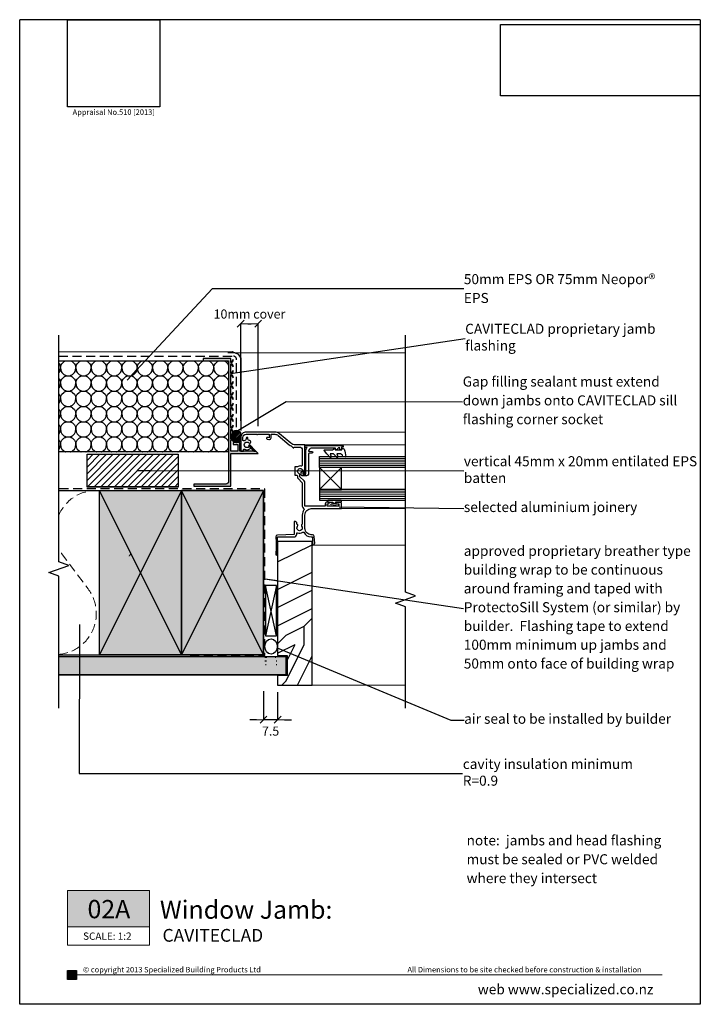
# Model space of a CAD drawing. Extents: x 7084 to 7457, y 3738 to 4278.
import ezdxf

# ---------------------------------------------------------------- set-up
doc = ezdxf.new("R2010")
doc.units = 0
doc.header["$LTSCALE"] = 5
doc.header["$MEASUREMENT"] = 0
doc.linetypes.add('Above', pattern=[9.6, 6, -3.6])
doc.linetypes.add('DASHEDX2', pattern=[1.5, 1, -0.5])
for name, color, linetype in [('Specialized_Fills', 7, 'Continuous'), ('Specialized_Lines', 7, 'Continuous'), ('Specialized_Text', 7, 'Continuous'), ('Viewport', 7, 'Continuous')]:
    doc.layers.add(name, color=color, linetype=linetype)
doc.styles.add('GENERATED_STYLE_1', font='comic.ttf')
doc.styles.add('GENERATED_STYLE_2', font='ARIALUNI.TTF')
doc.styles.add('GENERATED_STYLE_3', font='txt')
doc.styles.get("Standard").update_dxf_attribs({"font": 'txt', "bigfont": 'BIGFONT.SHX'})
doc.linetypes.add('PLASTER', pattern='A,2.4e-05,[1,PLASTER.SHX,S=0.2,R=0,X=0,Y=0],-2.379191', length=2.379215)
doc.dimstyles.new('GENERATED_STYLE__1', dxfattribs={"dimtxt": 5, "dimasz": 3.8, "dimexe": 0.18, "dimexo": 20, "dimgap": 0.09, "dimtad": 1, "dimdec": 0, "dimzin": 0, "dimdsep": 46, "dimtxsty": 'GENERATED_STYLE_1', "dimblk": 'ARROWHEAD_6', "dimblk1": 'ARROWHEAD_6', "dimblk2": 'ARROWHEAD_6', "dimcen": 0.09, "dimclrd": 7, "dimclre": 7, "dimclrt": 7, "dimazin": 0, "dimtfac": 1, "dimtdec": 4, "dimtmove": 2, "dimatfit": 3, "dimfxl": 0, "dimtolj": 1, "dimtzin": 0, "dimarcsym": 0})
doc.dimstyles.new('GENERATED_STYLE__2', dxfattribs={"dimtxt": 5, "dimasz": 3.8, "dimexe": 0.18, "dimexo": 15, "dimgap": 0.09, "dimtad": 1, "dimtih": 1, "dimtoh": 1, "dimdec": 0, "dimzin": 0, "dimdsep": 46, "dimtxsty": 'GENERATED_STYLE_2', "dimblk": 'ARROWHEAD_6', "dimblk1": 'ARROWHEAD_6', "dimblk2": 'ARROWHEAD_6', "dimcen": 0.09, "dimclrd": 7, "dimclre": 7, "dimclrt": 7, "dimazin": 0, "dimtfac": 1, "dimtdec": 4, "dimtmove": 2, "dimatfit": 3, "dimfxl": 0, "dimtolj": 1, "dimtzin": 0, "dimarcsym": 0})
doc.dimstyles.new('GENERATED_STYLE__3', dxfattribs={"dimtxt": 0.18, "dimasz": 7.296, "dimexe": 0.18, "dimexo": 0.0625, "dimgap": 0.09, "dimtad": 0, "dimtih": 1, "dimtoh": 1, "dimdec": 4, "dimzin": 0, "dimdsep": 46, "dimcen": 0.09, "dimadec": 0, "dimazin": 0, "dimtfac": 1, "dimtdec": 4, "dimtmove": 0, "dimatfit": 3, "dimldrblk": 'ARROWHEAD_5', "dimfxl": 0, "dimtolj": 1, "dimtzin": 0, "dimarcsym": 0})
picture_1 = doc.add_image_def('image1.jpg', size_in_pixel=(828, 781))
picture_2 = doc.add_image_def('image2.jpg', size_in_pixel=(2521, 901))

# ---------------------------------------------------------------- blocks, each defined once
blk = doc.blocks.new('ARROWHEAD_6')
at = {"color": 0, "linetype": 'Continuous', "lineweight": 0}
for p, q in [((0, 0), (-1, 0)), ((-0.5, -0.5), (0.5, 0.5))]:
    blk.add_line(p, q, dxfattribs=at)
blk = doc.blocks.new('*D3')
at = {"layer": 'Defpoints', "color": 0, "linetype": 'Continuous'}
for p in [(7217.7, 3929.41), (7225.42, 3928.91), (7217.7, 3893.69)]:
    blk.add_point(p, dxfattribs=at)
at = {"layer": 'Specialized_Lines', "color": 7, "linetype": 'Continuous', "lineweight": -2}
for p, q in [((7217.7, 3909.41), (7217.7, 3893.51)), ((7225.42, 3908.91), (7225.42, 3893.51)), ((7213.9, 3893.69), (7210.1, 3893.69)), ((7225.42, 3893.69), (7217.7, 3893.69)), ((7229.22, 3893.69), (7233.02, 3893.69))]:
    blk.add_line(p, q, dxfattribs=at)
at = {"layer": 'Specialized_Lines', "color": 7, "linetype": 'Continuous', "lineweight": -2, "xscale": 3.8, "yscale": 3.8, "zscale": 3.8}
blk.add_blockref('ARROWHEAD_6', (7217.7, 3893.69), dxfattribs=at)
at = {"layer": 'Specialized_Lines', "color": 7, "linetype": 'Continuous', "lineweight": -2, "xscale": 3.8, "yscale": 3.8, "zscale": 3.8, "rotation": 180}
blk.add_blockref('ARROWHEAD_6', (7225.42, 3893.69), dxfattribs=at)
at = {"layer": 'Specialized_Lines', "color": 7, "linetype": 'Continuous', "insert": (7221.56, 3887.5), "char_height": 5, "attachment_point": 5, "style": 'GENERATED_STYLE_1'}
blk.add_mtext('\\A1;7.5', dxfattribs=at)
blk = doc.blocks.new('*D5')
at = {"layer": 'Defpoints', "color": 0, "linetype": 'Continuous'}
for p in [(7214.74, 4110.91), (7205.22, 4042.68), (7214.74, 4039.8)]:
    blk.add_point(p, dxfattribs=at)
at = {"layer": 'Specialized_Lines', "color": 7, "linetype": 'Continuous', "lineweight": -2}
for p, q in [((7205.22, 4057.68), (7205.22, 4111.09)), ((7209.02, 4110.91), (7210.94, 4110.91)), ((7214.74, 4054.8), (7214.74, 4111.09))]:
    blk.add_line(p, q, dxfattribs=at)
at = {"layer": 'Specialized_Lines', "color": 7, "linetype": 'Continuous', "lineweight": -2, "xscale": 3.8, "yscale": 3.8, "zscale": 3.8, "rotation": 180}
blk.add_blockref('ARROWHEAD_6', (7205.22, 4110.91), dxfattribs=at)
at = {"layer": 'Specialized_Lines', "color": 7, "linetype": 'Continuous', "lineweight": -2, "xscale": 3.8, "yscale": 3.8, "zscale": 3.8}
blk.add_blockref('ARROWHEAD_6', (7214.74, 4110.91), dxfattribs=at)
at = {"layer": 'Specialized_Lines', "color": 7, "linetype": 'Continuous', "insert": (7209.98, 4116.25), "char_height": 5, "attachment_point": 5, "style": 'GENERATED_STYLE_2'}
blk.add_mtext('\\A1;10mm cover', dxfattribs=at)
blk = doc.blocks.new('ARROWHEAD_5')
at = {"color": 0, "linetype": 'Continuous', "lineweight": 0}
blk.add_line((0, 0), (-1, 0), dxfattribs=at)
blk.add_solid([(-1, 0.2679), (0, 0), (-1, -0.2679), (-1, 0.2679)], dxfattribs=at)

msp = doc.modelspace()

# ---------------------------------------------------------------- hatches: boundary and pattern name
h = msp.add_hatch()
h.set_pattern_fill('HPCRC1E0', color=251, scale=0.12, pattern_type=2)
h.set_pattern_definition([(82.874985, (0, 4.2), (-5e-07, 8.39999985), [0.967471, -66.755493]), (75.96376, (0.12, 5.16), (-3.5e-07, 8.3999997), [0.494773, -34.139315]), (63.43495, (0.24, 5.64), (-3e-08, 8.4), [1.073313, -17.709659]), (45, (0.72, 6.6), (9e-16, 8.4), [1.527351, -10.3520435]), (33.69007, (1.8, 7.68), (2e-07, 8.4), [0.432666, -29.853964]), (33.69007, (10.2, 7.68), (2e-07, 8.4), [0.432666, -29.853964]), (33.69007, (18.6, 7.68), (2e-07, 8.4), [0.432666, -29.853964]), (26.56505, (2.16, 7.92), (-5e-08, 8.4), [0.268328, -18.514644]), (26.56505, (10.56, 7.92), (-5e-08, 8.4), [0.268328, -18.514644]), (18.43495, (2.4, 8.04), (3e-07, 8.4), [0.379473, -26.18366]), (18.43495, (10.8, 8.04), (3e-07, 8.4), [0.379473, -26.18366]), (18.43495, (19.2, 8.04), (3e-07, 8.4), [0.379473, -26.18366]), (26.56505, (2.76, 8.16), (-5e-08, 8.4), [0.268328, -18.514644]), (26.56505, (11.16, 8.16), (-5e-08, 8.4), [0.268328, -18.514644]), (11.30993, (3, 8.28), (-5e-08, 8.4), [0.611882, -42.21988]), (11.30993, (11.4, 8.28), (-5e-08, 8.4), [0.611882, -42.21988]), (11.30993, (19.8, 8.28), (-5e-08, 8.4), [0.611882, -42.21988]), (11.30993, (28.2, 8.28), (-5e-08, 8.4), [0.611882, -42.21988]), (11.30993, (36.6, 8.28), (-5e-08, 8.4), [0.611882, -42.21988]), (0, (3.6, 8.4), (0, 8.4), [1.2, -7.2]), (348.69007, (4.8, 8.4), (5e-08, 8.4), [0.611882, -42.21988]), (348.69007, (13.2, 8.4), (5e-08, 8.4), [0.611882, -42.21988]), (348.69007, (21.6, 8.4), (5e-08, 8.4), [0.611882, -42.21988]), (348.69007, (30, 8.4), (5e-08, 8.4), [0.611882, -42.21988]), (348.69007, (38.4, 8.4), (5e-08, 8.4), [0.611882, -42.21988]), (333.43495, (5.4, 8.28), (5e-08, 8.4), [0.268328, -18.514644]), (333.43495, (13.8, 8.28), (5e-08, 8.4), [0.268328, -18.514644]), (341.56505, (5.64, 8.16), (-3e-07, 8.4), [0.379473, -26.18366]), (341.56505, (14.04, 8.16), (-3e-07, 8.4), [0.379473, -26.18366]), (341.56505, (22.44, 8.16), (-3e-07, 8.4), [0.379473, -26.18366]), (333.43495, (6, 8.04), (5e-08, 8.4), [0.268328, -18.514644]), (333.43495, (14.4, 8.04), (5e-08, 8.4), [0.268328, -18.514644]), (326.30993, (6.24, 7.92), (-2e-07, 8.4), [0.432666, -29.853964]), (326.30993, (14.64, 7.92), (-2e-07, 8.4), [0.432666, -29.853964]), (326.30993, (23.04, 7.92), (-2e-07, 8.4), [0.432666, -29.853964]), (315, (6.6, 7.68), (-9e-16, 8.4), [1.527351, -10.3520435]), (296.56505, (7.68, 6.6), (3e-08, 8.4), [1.073313, -17.709659]), (284.03624, (8.16, 5.64), (3.5e-07, 8.3999997), [0.494773, -34.139315]), (277.125015, (8.28, 5.16), (5e-07, 8.39999985), [0.967471, -66.755493]), (277.125015, (0, 4.2), (5e-07, 8.39999985), [0.967471, -66.755493]), (284.03624, (0.12, 3.24), (3.5e-07, 8.3999997), [0.494773, -34.139315]), (296.56505, (0.24, 2.76), (3e-08, 8.4), [1.073313, -17.709659]), (315, (0.72, 1.8), (-9e-16, 8.4), [1.527351, -10.3520435]), (326.30993, (1.8, 0.72), (-2e-07, 8.4), [0.432666, -29.853964]), (326.30993, (10.2, 0.72), (-2e-07, 8.4), [0.432666, -29.853964]), (326.30993, (18.6, 0.72), (-2e-07, 8.4), [0.432666, -29.853964]), (333.43495, (2.16, 0.48), (5e-08, 8.4), [0.268328, -18.514644]), (333.43495, (10.56, 0.48), (5e-08, 8.4), [0.268328, -18.514644]), (341.56505, (2.4, 0.36), (-3e-07, 8.4), [0.379473, -26.18366]), (341.56505, (10.8, 0.36), (-3e-07, 8.4), [0.379473, -26.18366]), (341.56505, (19.2, 0.36), (-3e-07, 8.4), [0.379473, -26.18366]), (333.43495, (2.76, 0.24), (5e-08, 8.4), [0.268328, -18.514644]), (333.43495, (11.16, 0.24), (5e-08, 8.4), [0.268328, -18.514644]), (348.69007, (3, 0.12), (5e-08, 8.4), [0.611882, -42.21988]), (348.69007, (11.4, 0.12), (5e-08, 8.4), [0.611882, -42.21988]), (348.69007, (19.8, 0.12), (5e-08, 8.4), [0.611882, -42.21988]), (348.69007, (28.2, 0.12), (5e-08, 8.4), [0.611882, -42.21988]), (348.69007, (36.6, 0.12), (5e-08, 8.4), [0.611882, -42.21988]), (0, (3.6, 0), (0, 8.4), [1.2, -7.2]), (11.30993, (4.8, 0), (-5e-08, 8.4), [0.611882, -42.21988]), (11.30993, (13.2, 0), (-5e-08, 8.4), [0.611882, -42.21988]), (11.30993, (21.6, 0), (-5e-08, 8.4), [0.611882, -42.21988]), (11.30993, (30, 0), (-5e-08, 8.4), [0.611882, -42.21988]), (11.30993, (38.4, 0), (-5e-08, 8.4), [0.611882, -42.21988]), (26.56505, (5.4, 0.12), (-5e-08, 8.4), [0.268328, -18.514644]), (26.56505, (13.8, 0.12), (-5e-08, 8.4), [0.268328, -18.514644]), (18.43495, (5.64, 0.24), (3e-07, 8.4), [0.379473, -26.18366]), (18.43495, (14.04, 0.24), (3e-07, 8.4), [0.379473, -26.18366]), (18.43495, (22.44, 0.24), (3e-07, 8.4), [0.379473, -26.18366]), (26.56505, (6, 0.36), (-5e-08, 8.4), [0.268328, -18.514644]), (26.56505, (14.4, 0.36), (-5e-08, 8.4), [0.268328, -18.514644]), (33.69007, (6.24, 0.48), (2e-07, 8.4), [0.432666, -29.853964]), (33.69007, (14.64, 0.48), (2e-07, 8.4), [0.432666, -29.853964]), (33.69007, (23.04, 0.48), (2e-07, 8.4), [0.432666, -29.853964]), (45, (6.6, 0.72), (9e-16, 8.4), [1.527351, -10.3520435]), (63.43495, (7.68, 1.8), (-3e-08, 8.4), [1.073313, -17.709659]), (75.96376, (8.16, 2.76), (-3.5e-07, 8.3999997), [0.494773, -34.139315]), (82.874985, (8.28, 3.24), (-5e-07, 8.39999985), [0.967471, -66.755493])])
h.paths.add_polyline_path([(7198.54, 4089.1, 0.414214), (7197.04, 4090.6), (7105.43, 4090.6), (7105.43, 4040.6), (7198.54, 4040.6)])
at = {"lineweight": 5}
h = msp.add_hatch(color=30, dxfattribs=at)
h.dxf.hatch_style = 1
h.paths.add_polyline_path([(7155.22, 3780.04), (7155.22, 3800.04), (7110.22, 3800.04), (7110.22, 3780.04)])
h = msp.add_hatch(color=30)
h.dxf.hatch_style = 1
h.paths.add_polyline_path([(7110.14, 3756.22), (7110.14, 3751.22), (7115.14, 3751.22), (7115.14, 3756.22)])
at = {"layer": 'Specialized_Fills', "linetype": 'Continuous', "lineweight": 20}
for color, points in [(30, [(7179.54, 4023), (7179.54, 4021.8), (7199.74, 4021.8), (7199.74, 4039.8), (7214.74, 4039.8), (7213.54, 4041), (7212.41, 4041), (7204.74, 4041), (7204.74, 4045.8), (7201.14, 4045.8), (7201.14, 4044.6), (7203.54, 4044.6), (7203.54, 4041), (7199.74, 4041), (7199.74, 4046.77), (7201.14, 4048.58), (7201.14, 4049.3), (7199.74, 4047.59), (7199.74, 4053), (7201.14, 4051.3), (7201.14, 4052.01), (7200.15, 4053.3), (7201.14, 4054.58), (7201.14, 4055.3), (7199.74, 4053.59), (7199.74, 4059), (7201.14, 4057.3), (7201.14, 4058.01), (7200.15, 4059.3), (7201.14, 4060.58), (7201.14, 4061.3), (7199.74, 4059.59), (7199.74, 4065), (7201.14, 4063.3), (7201.14, 4064.01), (7200.15, 4065.3), (7201.14, 4066.58), (7201.14, 4067.3), (7199.74, 4065.59), (7199.74, 4071), (7201.14, 4069.3), (7201.14, 4070.01), (7200.15, 4071.3), (7201.14, 4072.58), (7201.14, 4073.3), (7199.74, 4071.59), (7199.74, 4077), (7201.14, 4075.3), (7201.14, 4076.01), (7200.15, 4077.3), (7201.14, 4078.58), (7201.14, 4079.3), (7199.74, 4077.59), (7199.74, 4083), (7201.14, 4081.3), (7201.14, 4082.01), (7200.15, 4083.3), (7201.14, 4084.58), (7201.14, 4085.3), (7199.74, 4083.59), (7199.74, 4089), (7201.14, 4087.3), (7201.14, 4088.01), (7200.15, 4089.3), (7201.14, 4090.58), (7201.14, 4091.3), (7199.74, 4089.59), (7199.74, 4091.8), (7198.54, 4091.8), (7184.54, 4091.8), (7184.54, 4090.6), (7197.04, 4090.6, -0.414214), (7198.54, 4089.1), (7198.54, 4024.5, -0.414214), (7197.04, 4023)]), (9, [(7209.94, 4044.6), (7209.37, 4044.03), (7212.41, 4041), (7213.54, 4041)])]:
    msp.add_hatch(color=color, dxfattribs=at).paths.add_polyline_path(points, flags=0)
at = {"layer": 'Specialized_Fills', "linetype": 'Continuous'}
h = msp.add_hatch(dxfattribs=at)
h.set_pattern_fill('ANSI31', color=256, style=0, pattern_type=2)
h.set_pattern_definition([(45, (0, 0), (-0.44194174, 0.44194174), [])])
h.paths.add_polyline_path([(7205.22, 4047.96, -1), (7200.57, 4047.96), (7200.57, 4050.13, -1), (7205.22, 4050.13)], flags=0)
h = msp.add_hatch(dxfattribs=at)
h.set_pattern_fill('LINES___ANGLED', color=256, style=0, pattern_type=2)
h.set_pattern_definition([(45, (0, 0), (-1.8384776, 1.8384776), [])])
h.paths.add_polyline_path([(7170.95, 4039.34), (7170.95, 4021.34), (7120.95, 4021.34), (7120.95, 4039.34)], flags=0)
at = {"layer": 'Specialized_Fills', "linetype": 'Continuous', "lineweight": 13}
for points in [[(7172.7, 3929.41), (7127.7, 3929.41), (7127.7, 4019.41), (7172.7, 4019.41)], [(7217.7, 3929.41), (7172.7, 3929.41), (7172.7, 4019.41), (7217.7, 4019.41)], [(7230.08, 3928.41), (7230.08, 3918.41), (7105.43, 3918.41), (7105.43, 3928.41)]]:
    msp.add_hatch(color=254, dxfattribs=at).paths.add_polyline_path(points, flags=0)
at = {"layer": 'Specialized_Fills', "linetype": 'Continuous'}
h = msp.add_hatch(dxfattribs=at)
h.set_pattern_fill('WOODFACE', color=256, style=0, pattern_type=2)
h.set_pattern_definition([(0, (0, 0), (100, 100), [5, -95]), (90, (40, 35), (-100, 100), [10, -90]), (45, (20, 25), (0, 100), [7.07, -21.21, 7.07, -14.14, 49.5, -42.43136]), (45, (-5, -5), (0, 100), [7.071, -14.142, 7.071, -113.13736]), (45, (30, 5), (0, 100), [7.071, -134.3504]), (45, (40, 0), (0, 100), [7.071, -134.3504]), (45, (25, 10), (0, 100), [7.071, -134.3504]), (45, (20, 15), (0, 100), [14.142, -127.2794]), (45, (45, 90), (0, 100), [14.142, -127.2794]), (45, (10, 20), (0, 100), [28.284, -113.1374]), (45, (5, 25), (0, 100), [28.284, -113.1374]), (45, (70, 55), (0, 100), [28.284, -113.1374]), (45, (0, 35), (0, 100), [21.2132, -120.2082]), (45, (-20, 50), (0, 100), [21.2132, -120.2082]), (45, (-10, 40), (0, 100), [21.2132, -120.2082]), (45, (55, 70), (0, 100), [35.3553, -106.066]), (45, (45, 75), (0, 100), [35.3553, -106.066]), (45, (55, 50), (0, 100), [49.4975, -91.9239]), (26.56505, (10, 10), (100, 4e-08), [11.1803, -212.4265]), (26.56505, (30, 40), (100, 4e-08), [11.1803, -212.4265]), (26.56505, (25, 30), (100, 4e-08), [11.1803, -212.4265]), (26.56505, (5, 0), (100, 4e-08), [22.3607, -201.2461]), (26.56505, (25, 45), (100, 4e-08), [33.541, -190.0658]), (26.56505, (15, 50), (100, 4e-08), [44.7214, -178.8854]), (26.56505, (5, 55), (100, 4e-08), [44.7214, -178.8854]), (26.56505, (-10, 85), (100, 4e-08), [44.7214, -178.8854]), (26.56505, (-10, 75), (100, 4e-08), [55.9017, -167.7051]), (26.56505, (-5, 65), (100, 4e-08), [55.9017, -167.7051]), (63.43495, (30, 25), (5e-09, 100), [11.1803, -212.4265]), (63.43495, (15, 15), (5e-09, 100), [11.1803, -212.4265]), (63.43495, (0, 0), (5e-09, 100), [22.3607, -201.2461]), (63.43495, (30, 15), (5e-09, 100), [22.3607, -201.2461]), (63.43495, (-10, -5), (5e-09, 100), [33.541, -190.0658]), (63.43495, (-20, -5), (5e-09, 100), [44.7214, -178.8854]), (63.43495, (70, 0), (5e-09, 100), [44.7214, -178.8854]), (63.43495, (35, 10), (5e-09, 100), [44.7214, -178.8854]), (63.43495, (55, 0), (5e-09, 100), [55.9017, -167.7051]), (63.43495, (45, 5), (5e-09, 100), [55.9017, -167.7051])])
h.paths.add_polyline_path([(7225.42, 3991.44), (7225.42, 3928.91), (7230.65, 3928.91), (7230.65, 3917.91), (7225.42, 3917.91), (7225.42, 3912.76), (7244.42, 3912.76), (7244.42, 3991.44)], flags=0)
h = msp.add_hatch(dxfattribs=at)
h.set_pattern_fill('LINE', color=256, style=0, pattern_type=2)
h.set_pattern_definition([(0, (0, 0), (0, 2), [])])
h.paths.add_polyline_path([(7218.33, 3928.38), (7218.69, 3928.87), (7219.14, 3929.26), (7219.66, 3929.54), (7220.24, 3929.71), (7220.86, 3929.76), (7221.5, 3929.68), (7222.15, 3929.49), (7222.77, 3929.18), (7223.36, 3928.77), (7223.89, 3928.27), (7224.34, 3927.69), (7224.72, 3927.06), (7224.99, 3926.38), (7225.16, 3925.69), (7225.21, 3925), (7225.16, 3924.34), (7224.99, 3923.72), (7224.72, 3923.16), (7224.34, 3929.87), (7223.89, 3929.49), (7223.36, 3929.23), (7222.77, 3929.07), (7222.15, 3929.04), (7221.5, 3929.13), (7220.86, 3929.34), (7220.24, 3929.66), (7219.66, 3930.08), (7219.14, 3923.41), (7218.69, 3924), (7218.33, 3924.64)], flags=0)

# ---------------------------------------------------------------- linework, layer by layer
at = {"linetype": 'Continuous'}
for p, q in [((7248.37, 4032.09), (7260.37, 4020.09)), ((7260.37, 4032.09), (7248.37, 4020.09)), ((7255.71, 4012.49), (7257.61, 4012.49))]:
    msp.add_line(p, q, dxfattribs=at)
at = {"color": 30}
msp.add_line((7110.14, 3756.22), (7115.14, 3756.22), dxfattribs=at)
at = {"linetype": 'Continuous', "flags": 128}
for points in [[(7105.43, 3899.99), (7105.43, 3972.4), (7099.93, 3974.4), (7110.92, 3978.4), (7105.43, 3980.4), (7105.43, 4104.58)], [(7295.58, 3899.99), (7295.58, 3955.61), (7290.09, 3957.61), (7301.08, 3961.61), (7295.58, 3963.61), (7295.58, 4104.58)], [(7295.58, 4032.09), (7248.37, 4032.09), (7248.37, 4038.09), (7295.58, 4038.09)], [(7295.58, 4020.09), (7248.37, 4020.09), (7248.37, 4014.09), (7295.58, 4014.09)]]:
    msp.add_lwpolyline(points, dxfattribs=at)
msp.add_lwpolyline([(7105.43, 4090.6), (7198.54, 4090.6), (7198.54, 4040.6), (7105.43, 4040.6)], close=True)
for points in [[(7257.02, 4042.36), (7257.02, 4041.81), (7260.57, 4041.81), (7260.57, 4041.96, -0.414214), (7261.07, 4042.46), (7261.44, 4042.46, -0.322282), (7261.91, 4042.12, -0.059419), (7262.78, 4037.95, -0.466017), (7262.56, 4037.73), (7261.43, 4037.83, -0.310508), (7261.26, 4037.97), (7261.2, 4038.17, 0.334595), (7259.28, 4039.62), (7257.82, 4039.62), (7258.45, 4037.89, -0.8391), (7257.85, 4037.54), (7256.11, 4039.62), (7254.18, 4039.62), (7254.81, 4037.89, -0.8391), (7254.21, 4037.54), (7252.48, 4039.62), (7251.08, 4041.14, -0.652662), (7251.37, 4041.81), (7255.57, 4041.81), (7256.62, 4042.57, -0.609409)], [(7257.54, 4011.11, 0.255691), (7257.75, 4010.99), (7258.46, 4010.99, 1), (7258.46, 4011.89), (7257.61, 4011.89), (7257.61, 4012.49), (7257.61, 4013.09), (7260.21, 4013.09, 0.414214), (7260.46, 4013.34), (7260.46, 4013.84, 0.414214), (7260.21, 4014.09), (7256.66, 4014.09), (7253.11, 4014.09, 0.414214), (7252.86, 4013.84), (7252.86, 4013.34, 0.414214), (7253.11, 4013.09), (7255.71, 4013.09), (7255.71, 4012.49), (7255.71, 4011.89), (7254.86, 4011.89, 1), (7254.86, 4010.99), (7255.56, 4010.99, 0.255691), (7255.77, 4011.11, -0.547153)]]:
    msp.add_lwpolyline(points, format="xyb", close=True, dxfattribs=at)
msp.add_lwpolyline([(7248.37, 4032.09), (7248.37, 4020.09), (7260.37, 4020.09), (7260.37, 4032.09)], close=True, dxfattribs=at)
at = {"lineweight": 5}
for points in [[(7110.22, 3800.04), (7110.22, 3780.04), (7155.22, 3780.04), (7155.22, 3800.04), (7110.22, 3800.04)], [(7110.22, 3780.04), (7110.22, 3770.04), (7155.22, 3770.04), (7155.22, 3780.04)], [(7115.14, 3753.72), (7436.29, 3753.72)]]:
    msp.add_lwpolyline(points, dxfattribs=at)
at = {"color": 30}
msp.add_lwpolyline([(7110.14, 3756.22), (7115.14, 3756.22), (7115.14, 3751.22), (7110.14, 3751.22)], close=True, dxfattribs=at)
at = {"layer": 'Specialized_Fills', "linetype": 'Continuous', "flags": 128}
for points in [[(7179.54, 4023), (7179.54, 4021.8), (7199.74, 4021.8), (7199.74, 4039.8), (7214.74, 4039.8), (7213.54, 4041), (7212.41, 4041), (7204.74, 4041), (7204.74, 4045.8), (7201.14, 4045.8), (7201.14, 4044.6), (7203.54, 4044.6), (7203.54, 4041), (7199.74, 4041), (7199.74, 4046.77), (7201.14, 4048.58), (7201.14, 4049.3), (7199.74, 4047.59), (7199.74, 4053), (7201.14, 4051.3), (7201.14, 4052.01), (7200.15, 4053.3), (7201.14, 4054.58), (7201.14, 4055.3), (7199.74, 4053.59), (7199.74, 4059), (7201.14, 4057.3), (7201.14, 4058.01), (7200.15, 4059.3), (7201.14, 4060.58), (7201.14, 4061.3), (7199.74, 4059.59), (7199.74, 4065), (7201.14, 4063.3), (7201.14, 4064.01), (7200.15, 4065.3), (7201.14, 4066.58), (7201.14, 4067.3), (7199.74, 4065.59), (7199.74, 4071), (7201.14, 4069.3), (7201.14, 4070.01), (7200.15, 4071.3), (7201.14, 4072.58), (7201.14, 4073.3), (7199.74, 4071.59), (7199.74, 4077), (7201.14, 4075.3), (7201.14, 4076.01), (7200.15, 4077.3), (7201.14, 4078.58), (7201.14, 4079.3), (7199.74, 4077.59), (7199.74, 4083), (7201.14, 4081.3), (7201.14, 4082.01), (7200.15, 4083.3), (7201.14, 4084.58), (7201.14, 4085.3), (7199.74, 4083.59), (7199.74, 4089), (7201.14, 4087.3), (7201.14, 4088.01), (7200.15, 4089.3), (7201.14, 4090.58), (7201.14, 4091.3), (7199.74, 4089.59), (7199.74, 4091.8), (7198.54, 4091.8), (7184.54, 4091.8), (7184.54, 4090.6), (7197.04, 4090.6, -0.414214), (7198.54, 4089.1), (7198.54, 4024.5, -0.414214), (7197.04, 4023)], [(7205.22, 4047.96, -1), (7200.57, 4047.96), (7200.57, 4050.13, -1), (7205.22, 4050.13)]]:
    msp.add_lwpolyline(points, format="xyb", close=True, dxfattribs=at)
for points in [[(7209.94, 4044.6), (7209.37, 4044.03), (7212.41, 4041), (7213.54, 4041)], [(7170.95, 4039.34), (7170.95, 4021.34), (7120.95, 4021.34), (7120.95, 4039.34)], [(7172.7, 3929.41), (7127.7, 3929.41), (7127.7, 4019.41), (7172.7, 4019.41)], [(7217.7, 3929.41), (7172.7, 3929.41), (7172.7, 4019.41), (7217.7, 4019.41)], [(7225.42, 3991.44), (7225.42, 3928.91), (7230.65, 3928.91), (7230.65, 3917.91), (7225.42, 3917.91), (7225.42, 3912.76), (7244.42, 3912.76), (7244.42, 3991.44)], [(7230.08, 3928.41), (7230.08, 3918.41), (7105.43, 3918.41), (7105.43, 3928.41)]]:
    msp.add_lwpolyline(points, close=True, dxfattribs=at)
at = {"layer": 'Specialized_Lines', "linetype": 'PLASTER', "ltscale": 5}
for p, q in [((7105.43, 4095.6), (7200.55, 4095.72)), ((7205.24, 4092.02), (7205.19, 4052.33))]:
    msp.add_line(p, q, dxfattribs=at)
at = {"layer": 'Specialized_Lines', "color": 251, "linetype": 'Continuous', "lineweight": 13}
for p, q in [((7198.1, 4094.97), (7295.58, 4094.97)), ((7223.91, 4051.5), (7295.58, 4051.5)), ((7240.37, 4044.5), (7295.58, 4044.5)), ((7260.37, 4009.5), (7295.58, 4009.5)), ((7244.77, 3989.5), (7295.58, 3989.5)), ((7244.42, 3912.76), (7295.58, 3912.76))]:
    msp.add_line(p, q, dxfattribs=at)
at = {"layer": 'Specialized_Lines'}
for p, q in [((7200.55, 4095.72), (7203.73, 4094.29)), ((7203.73, 4094.29), (7205.24, 4092.02))]:
    msp.add_line(p, q, dxfattribs=at)
at = {"layer": 'Specialized_Lines', "linetype": 'DASHEDX2'}
for p, q in [((7105.43, 4093.1), (7201.14, 4093.1)), ((7202.9, 4054.23), (7202.9, 4091.1))]:
    msp.add_line(p, q, dxfattribs=at)
at = {"layer": 'Specialized_Lines', "linetype": 'Continuous'}
for p, q in [((7105.43, 4019.41), (7172.7, 4019.41)), ((7172.7, 4019.41), (7127.7, 3929.41)), ((7172.7, 3929.41), (7127.7, 4019.41)), ((7217.7, 4019.41), (7172.7, 3929.41)), ((7217.7, 3929.41), (7172.7, 4019.41)), ((7224.84, 3967.33), (7218.7, 3939.74)), ((7224.84, 3939.74), (7218.7, 3967.33)), ((7105.43, 3929.41), (7217.7, 3929.41)), ((7105.43, 3928.41), (7230.08, 3928.41)), ((7230.08, 3918.41), (7230.08, 3928.41)), ((7105.43, 3918.41), (7230.08, 3918.41))]:
    msp.add_line(p, q, dxfattribs=at)
at = {"layer": 'Specialized_Lines', "linetype": 'Continuous', "flags": 128}
for points in [[(7208.17, 4051.5, 0.414214), (7205.17, 4048.5), (7205.17, 4041), (7206.67, 4041), (7206.67, 4041.67, -0.565503), (7207.4, 4042.11, 0.321795), (7210.52, 4042.53, 1), (7209.7, 4043.41, -2.321888), (7209.7, 4045.59, 1), (7210.52, 4046.46, 0.11035), (7209.51, 4047.06, -0.323907), (7209.17, 4047.53), (7209.17, 4048.1, 1), (7208.17, 4048.1), (7208.17, 4047.53, -0.323907), (7207.83, 4047.06, 0.07001), (7207.15, 4046.73, -0.602221), (7206.37, 4047.14), (7206.37, 4048.5, -0.414214), (7208.17, 4050.3), (7213.79, 4050.3, 0.5), (7214.59, 4050.3), (7220.84, 4050.3), (7220.84, 4048.34), (7219.97, 4048.58, 1), (7219.72, 4047.61), (7220.59, 4047.38, 0.493145), (7221.84, 4048.34), (7221.84, 4050.3), (7223.91, 4050.3, -0.176327), (7225.71, 4049.64), (7231.82, 4044.51, 0.056339), (7232.8, 4043.87), (7233.87, 4042.8), (7234.37, 4042.8), (7234.37, 4043.3), (7237.47, 4043.3, -0.414214), (7238.97, 4041.8), (7238.97, 4033.34, -0.46718), (7238.38, 4032.85, 0.195797), (7236.24, 4032.4), (7234.77, 4032.4), (7234.77, 4027.8), (7235.98, 4027.8, 0.033458), (7236.29, 4027.56), (7236.29, 4026.95, 0.198912), (7236.7, 4025.96), (7238.97, 4023.7), (7238.97, 4010.8, 0.275723), (7239.7, 4009.56, -0.450751), (7239.88, 4008.83, 0.15568), (7238.97, 4006), (7238.97, 4001.04, 0.572433), (7238.59, 3999.89, -2.217178), (7236.35, 3999.89, 0.572433), (7235.97, 4001.04), (7235.97, 4001.6, 0.414214), (7235.17, 4002.4), (7234.47, 4002.4), (7234.47, 3995.4), (7225.33, 3995.03, 0.402667), (7224.37, 3994.03), (7224.37, 3993), (7224.57, 3992.8), (7224.57, 3986.2), (7224.37, 3986), (7224.37, 3984.5, 1), (7225.37, 3984.5), (7225.37, 3994), (7234.47, 3994, 0.414214), (7235.87, 3995.4), (7235.87, 3995.97, -0.542783), (7236.29, 3996.25, 0.2773), (7239.26, 3996.61, -0.468273), (7239.71, 3996.51, 0.278944), (7243.87, 3994), (7244.57, 3994), (7244.57, 3989.5), (7244.77, 3989.5, 0.434812), (7245.77, 3990.56), (7245.51, 3994.26, 0.39391), (7244.51, 3995.2), (7243.87, 3995.2, -0.414214), (7240.37, 3998.7), (7240.37, 4006, -0.414214), (7243.87, 4009.5), (7260.37, 4009.5), (7260.37, 4012.3, 0.414214), (7259.57, 4013.1), (7257.52, 4013.1, 0.414214), (7257.07, 4012.65, 0.414214), (7257.52, 4012.2), (7259.07, 4012.2), (7259.07, 4010.8), (7252.67, 4010.8), (7252.67, 4012.2), (7253.32, 4012.2, 0.414214), (7253.77, 4012.65, 0.414214), (7253.32, 4013.1), (7252.47, 4013.1, 0.414214), (7251.57, 4012.2), (7251.57, 4010.8), (7240.37, 4010.8), (7240.37, 4023.7, 0.198912), (7239.96, 4024.69), (7237.69, 4026.95), (7237.69, 4027.98, 0.298336), (7237.27, 4028.62, -1.850368), (7239.37, 4030), (7239.37, 4029, 0.198912), (7239.46, 4028.78), (7239.66, 4028.58, 0.414214), (7240.08, 4028.58), (7240.28, 4028.78, 0.198912), (7240.37, 4029), (7240.37, 4044.5), (7235.17, 4044.5, -0.176327), (7232.6, 4045.43), (7226.48, 4050.56, 0.176327), (7223.91, 4051.5)], [(7238.61, 4029.85, -0.767327), (7239.17, 4029.7), (7239.17, 4028.5), (7240.87, 4028.5), (7240.87, 4041.1, -0.183974), (7241.63, 4043.1), (7240.67, 4043.1, -0.414214), (7240.37, 4043.4), (7240.37, 4043.8, -0.414214), (7240.67, 4044.1), (7261.07, 4044.1, -0.414214), (7261.37, 4043.8), (7261.37, 4043.5, -0.414214), (7261.07, 4043.2), (7260.37, 4043.2), (7260.37, 4042.1, -0.414214), (7260.07, 4041.8), (7259.77, 4041.8, -0.414214), (7259.47, 4042.1), (7259.47, 4042.9), (7258.81, 4042.9), (7257.84, 4041.93, -0.668179), (7257.07, 4042.25), (7257.07, 4042.7), (7243.88, 4042.6, 0.416147), (7242.38, 4041.09, 0.438044), (7242.71, 4040.79), (7244.13, 4040.91, -1), (7244.21, 4039.92), (7242.64, 4039.78, 0.386533), (7242.37, 4039.48), (7242.28, 4028.49, -0.411827), (7241.28, 4027.5), (7239.17, 4027.5, -0.414214), (7238.27, 4028.4), (7238.27, 4029.26)]]:
    msp.add_lwpolyline(points, format="xyb", close=True, dxfattribs=at)
for points in [[(7120.95, 4039.41), (7170.95, 4039.41), (7170.95, 4021.41), (7120.95, 4021.41)], [(7217.7, 4019.41), (7172.7, 4019.41), (7172.7, 3929.41), (7217.7, 3929.41)], [(7244.42, 3912.76), (7244.42, 3991.44), (7225.42, 3991.44), (7225.42, 3928.91), (7230.65, 3928.91), (7230.65, 3917.91), (7225.42, 3917.91), (7225.42, 3912.76)], [(7224.84, 3939.74), (7224.84, 3967.33), (7218.7, 3967.33), (7218.7, 3939.74)]]:
    msp.add_lwpolyline(points, close=True, dxfattribs=at)
at = {"layer": 'Specialized_Lines', "color": 9, "linetype": 'Continuous', "lineweight": 20, "flags": 128}
for points in [[(7248.37, 4037.09), (7295.58, 4037.09)], [(7248.37, 4036.09), (7295.58, 4036.09)], [(7248.37, 4035.09), (7295.58, 4035.09)], [(7248.37, 4034.09), (7295.58, 4034.09)], [(7248.37, 4033.09), (7295.58, 4033.09)], [(7248.37, 4019.09), (7295.58, 4019.09)], [(7248.37, 4018.09), (7295.58, 4018.09)], [(7248.37, 4017.09), (7295.58, 4017.09)], [(7248.37, 4016.09), (7295.58, 4016.09)], [(7248.37, 4015.09), (7295.58, 4015.09)]]:
    msp.add_lwpolyline(points, dxfattribs=at)
at = {"layer": 'Specialized_Lines', "linetype": 'DASHEDX2', "flags": 128}
msp.add_lwpolyline([(7177.39, 3928.9), (7218.33, 3928.9), (7218.33, 4020.38), (7172.39, 4020.38), (7170.26, 4020.38), (7105.43, 4020.38)], dxfattribs=at)
at = {"layer": 'Specialized_Lines', "color": 253, "linetype": 'DASHEDX2', "lineweight": 20, "flags": 128}
for points in [[(7105.43, 4006, -0.318153), (7127.7, 4019.41)], [(7105.43, 4006, -0.318153), (7127.7, 4019.41)], [(7105.43, 3929.55, 0.58934), (7121.53, 3965.47), (7108.03, 3983.47, -0.039477), (7106.14, 3986.47)]]:
    msp.add_lwpolyline(points, format="xyb", dxfattribs=at)
at = {"layer": 'Specialized_Lines', "color": 253, "linetype": 'Above', "lineweight": 20, "flags": 128}
msp.add_lwpolyline([(7144.99, 3984.84, -0.018543), (7144.03, 3983.47)], format="xyb", dxfattribs=at)
at = {"layer": 'Specialized_Lines', "linetype": 'DASHEDX2'}
msp.add_arc((7201.17, 4091.34), 1.75, 351.8271, 89.102, dxfattribs=at)
at = {"layer": 'Specialized_Lines', "linetype": 'Continuous'}
msp.add_ellipse((7221.8, 3933.87), major_axis=(0, 4.2), ratio=0.802842, dxfattribs=at)
at = {"layer": 'Viewport', "color": 7}
for p, q in [((7084.02, 3737.64), (7084.02, 4277.69)), ((7457.16, 4277.69), (7084.02, 4277.69)), ((7457.16, 4277.69), (7457.16, 3737.64)), ((7457.16, 3737.64), (7084.02, 3737.64))]:
    msp.add_line(p, q, dxfattribs=at)

# ---------------------------------------------------------------- texts
at = {"layer": 'Specialized_Lines', "char_height": 10}
for s, width, insert, attachment_point in [('{\\fArial|b1|i0|c0|p34;02A}', 90.3406, (7132.92, 3789.85), 5), ('{\\fArial|b1|i0|c0|p34;Window Jamb:}', 128.1614, (7160.85, 3794.56), 1)]:
    msp.add_mtext_dynamic_manual_height_columns(s, width=width, gutter_width=12.5, heights=[0], dxfattribs=dict(at, insert=insert, attachment_point=attachment_point))
at = {"layer": 'Specialized_Lines', "color": 30, "style": 'GENERATED_STYLE_2'}
for s, width, insert, char_height, attachment_point in [('SCALE: 1:2', 34.3709, (7132.06, 3775.02), 4, 5), ('CAVITECLAD', 63.2309, (7162.31, 3778.97), 7, 1)]:
    msp.add_mtext_dynamic_manual_height_columns(s, width=width, gutter_width=12.5, heights=[0], dxfattribs=dict(at, insert=insert, char_height=char_height, attachment_point=attachment_point))
at = {"layer": 'Specialized_Text', "linetype": 'Continuous', "attachment_point": 4, "style": 'GENERATED_STYLE_2'}
for s, insert, char_height, width in [('Appraisal No.510 [2013]', (7113.05, 4226.61), 3, 48.8734), ('{CAVITECLAD proprietary jamb flashing}', (7328.25, 4102.85), 5.5, 115.2743), ('vertical 45mm x 20mm entilated EPS batten', (7327.53, 4030.21), 5.5, 133.7139), ('{selected aluminium joinery}', (7327.53, 4009.67), 5.5, 115.2743), ('{air seal to be installed by builder}', (7327.7, 3893.54), 5.5, 115.2743), ('{cavity insulation minimum R=0.9}', (7326.95, 3864.16), 5.5, 109.6087), ('© copyright 2013 Specialized Building Products Ltd', (7118.7, 3756.25), 3, 163.0042), ('All Dimensions to be site checked before construction & installation', (7296.6, 3756.25), 3, 163.0042)]:
    msp.add_mtext(s, dxfattribs=dict(at, insert=insert, char_height=char_height, width=width))
at = {"layer": 'Specialized_Text', "linetype": 'Continuous', "char_height": 5.5, "attachment_point": 4, "style": 'GENERATED_STYLE_2'}
for s, insert, width, line_spacing_factor in [('50mm EPS OR {\\C30;75mm Neopor® EPS}', (7327.53, 4130.22), 109.6087, 1.127211), ('{Gap filling sealant must extend down jambs onto CAVITECLAD sill flashing corner socket}', (7326.91, 4068.17), 127.1279, 1.127313), ('{approved proprietary breather type building wrap to be continuous around framing and taped with ProtectoSill System (or similar) by builder.  Flashing tape to extend 100mm minimum up jambs and 50mm onto face of building wrap}', (7327.48, 3954.74), 126.2605, 1.123699)]:
    msp.add_mtext(s, dxfattribs=dict(at, insert=insert, width=width, line_spacing_factor=line_spacing_factor))
at = {"layer": 'Specialized_Text', "color": 30, "linetype": 'Continuous', "lineweight": 20, "char_height": 5.5, "attachment_point": 7}
for s, insert, width, line_spacing_factor, style in [('{note:  jambs and head flashing must be sealed or PVC welded where they intersect}', (7329.03, 3802.37), 108.9967, 1.129796, 'GENERATED_STYLE_3'), ('{\\fArial Unicode MS|b1|i0|c0|p34;web \\fArial Unicode MS|b0|i0|c0|p34;\\C256;www.specialized.co.nz}', (7335.16, 3743.13), 111.9229, 1.126621, 'GENERATED_STYLE_2')]:
    msp.add_mtext(s, dxfattribs=dict(at, insert=insert, width=width, line_spacing_factor=line_spacing_factor, style=style))

# ---------------------------------------------------------------- dimensions: what is measured, and where the dimension line sits
at = {"layer": 'Specialized_Lines', "linetype": 'Continuous'}
dim = msp.add_linear_dim(base=(7214.74, 4110.91), p1=(7205.22, 4042.68), p2=(7214.74, 4039.8), text='10mm cover', dimstyle='GENERATED_STYLE__2', dxfattribs=at)
dim.commit()
dim.dimension.update_dxf_attribs({"geometry": '*D5', "text_midpoint": (7209.98, 4116.25)})
dim = msp.add_linear_dim(base=(7217.7, 3893.69), p1=(7225.42, 3928.91), p2=(7217.7, 3929.41), angle=180, text='7.5', dimstyle='GENERATED_STYLE__1', override={"dimgap": 2}, dxfattribs=at)
dim.commit()
dim.dimension.update_dxf_attribs({"geometry": '*D3', "text_midpoint": (7221.56, 3887.5), "dimtype": 160})

# ---------------------------------------------------------------- referenced raster images: frames only (the image files are external)
at = {"color": 7}
image = msp.add_image(picture_1, insert=(7110.22, 4229.91), size_in_units=(50.65, 47.78), dxfattribs=at)
image.dxf.flags = 7
image = msp.add_image(picture_2, insert=(7347.54, 4235.88), size_in_units=(109.62, 39.18), dxfattribs=at)
image.dxf.flags = 7

# ---------------------------------------------------------------- leaders
at = {"layer": 'Specialized_Text', "color": 251, "linetype": 'Continuous', "lineweight": 13, "annotation_type": 0, "has_hookline": 1, "hookline_direction": 0}
for points, text_width in [([(7142.94, 4080.03), (7189.77, 4130.22), (7327.44, 4130.22)], 108.67), ([(7199.74, 4083.64), (7328.16, 4102.85)], 105.21), ([(7203.63, 4052.33), (7230.14, 4068.23), (7326.82, 4068.17)], 127.18), ([(7148.26, 4030.5), (7327.44, 4030.21)], 125.47), ([(7259.22, 4010.48), (7327.44, 4009.67)], 90.24), ([(7218.33, 3971.08), (7327.39, 3954.74)], 117.72), ([(7116.72, 3946.02), (7116.68, 3864.15), (7326.86, 3864.16)], 109.76), ([(7225.17, 3933.17), (7320.31, 3893.54), (7327.61, 3893.54)], 109.58)]:
    msp.add_leader(points, dimstyle='GENERATED_STYLE__3', dxfattribs=dict(at, text_width=text_width))

doc.saveas('drawing.dxf')
